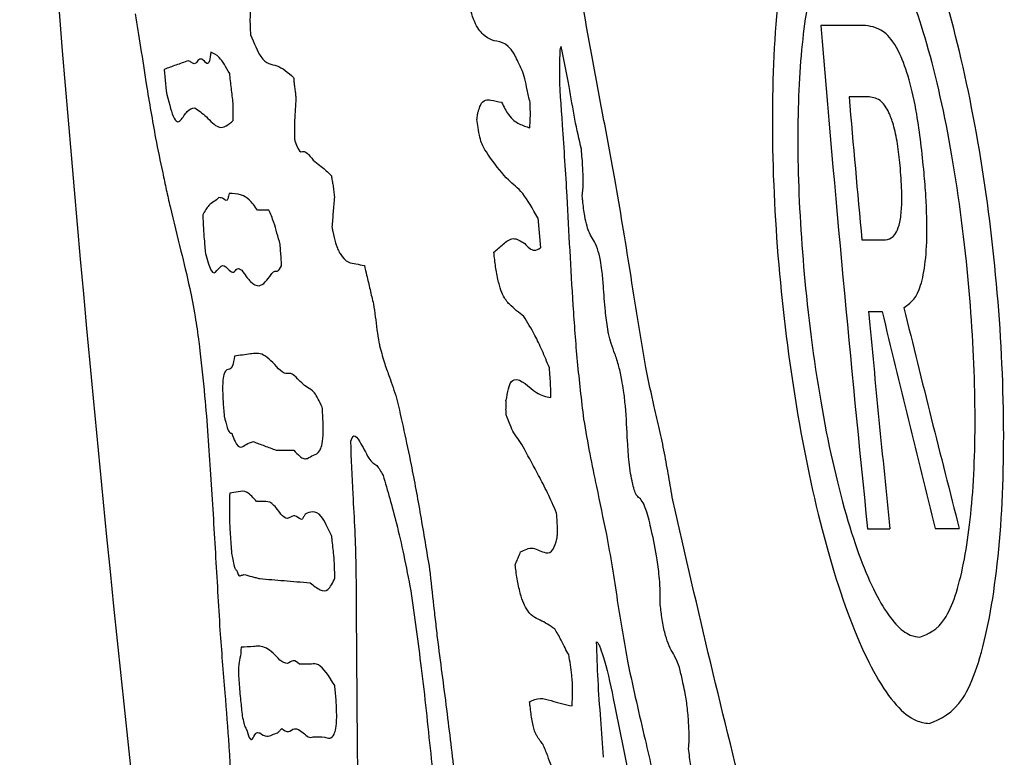
# Model space of a CAD drawing. Units: millimetres. Extents: x 421 to 1456, y 481 to 1521.
# Drawn here: x 1312 to 1313, y 790 to 791 of the extents above; entities that cross this region are included whole.
import ezdxf

# ---------------------------------------------------------------- set-up
doc = ezdxf.new("R2010")
doc.units = ezdxf.units.MM
doc.linetypes.add('SLD-Solid', pattern=[0])

msp = doc.modelspace()

# ---------------------------------------------------------------- linework, layer by layer
at = {"color": 7, "linetype": 'SLD-Solid', "lineweight": 25}
for p, q in [((1312.52366, 790.92764), (1312.52506, 790.91098)), ((1312.8128, 790.81279), (1312.81491, 790.78955))]:
    msp.add_line(p, q, dxfattribs=at)
at = {"color": 7, "linetype": 'SLD-Solid', "lineweight": 25, "flags": 128}
for points in [[(1313.06641, 790.96161), (1313.06202, 790.9616), (1313.05765, 790.96159), (1313.0533, 790.96158), (1313.04895, 790.96157), (1313.04463, 790.96156), (1313.04032, 790.96155), (1313.03603, 790.96154), (1313.03175, 790.96153)], [(1312.62381, 790.92141), (1312.62389, 790.92058), (1312.62395, 790.91976), (1312.62402, 790.91893), (1312.62409, 790.9181), (1312.62417, 790.91728), (1312.62423, 790.91645), (1312.6243, 790.91562), (1312.62437, 790.9148)], [(1313.06927, 790.90633), (1313.06732, 790.90632), (1313.06537, 790.90632), (1313.06341, 790.90631), (1313.06147, 790.90631), (1313.05952, 790.9063), (1313.05758, 790.9063), (1313.05564, 790.9063), (1313.05371, 790.90629)], [(1312.60473, 790.81864), (1312.60362, 790.81864), (1312.60251, 790.81863), (1312.6014, 790.81863), (1312.6003, 790.81862), (1312.5992, 790.81862), (1312.59811, 790.81861), (1312.59702, 790.81861), (1312.59593, 790.8186)], [(1313.06359, 790.79559), (1313.0655, 790.7956), (1313.06741, 790.7956), (1313.06932, 790.7956), (1313.07124, 790.79561), (1313.07316, 790.79561), (1313.07508, 790.79562), (1313.07701, 790.79562), (1313.07893, 790.79563)], [(1313.06874, 790.74027), (1313.07005, 790.74027), (1313.07137, 790.74027), (1313.07268, 790.74028), (1313.074, 790.74028), (1313.07532, 790.74028), (1313.07664, 790.74028), (1313.07796, 790.74029), (1313.07928, 790.74029)], [(1312.61021, 790.63295), (1312.61189, 790.63296), (1312.61358, 790.63296), (1312.61528, 790.63297), (1312.61699, 790.63298), (1312.61871, 790.63299), (1312.62045, 790.633), (1312.62219, 790.633), (1312.62394, 790.63301)], [(1313.06802, 790.57202), (1313.07016, 790.57203), (1313.07231, 790.57203), (1313.07447, 790.57204), (1313.07662, 790.57204), (1313.07878, 790.57205), (1313.08095, 790.57205), (1313.08312, 790.57206), (1313.08529, 790.57206)], [(1313.12046, 790.57214), (1313.12275, 790.57214), (1313.12506, 790.57215), (1313.12737, 790.57215), (1313.12969, 790.57216), (1313.132, 790.57216), (1313.13432, 790.57217), (1313.13665, 790.57217), (1313.13898, 790.57218)]]:
    msp.add_lwpolyline(points, dxfattribs=at)
at = {"color": 7, "linetype": 'SLD-Solid', "lineweight": 25}
for centre, radius, start, end in [((1334.49746, 792.76133), 22.1276, 183.527823, 192.471375), ((1334.53399, 792.76751), 21.57795, 184.801014, 185.839755), ((1334.27286, 792.7435), 21.29854, 184.948488, 185.247467), ((1312.62584, 790.64494), 0.22682, 90.18973, 90.29418), ((1334.36028, 792.75045), 21.38622, 185.393445, 185.846259), ((1329.15173, 794.58725), 16.52643, 193.460572, 194.060766), ((1328.84898, 794.60049), 16.21824, 193.759051, 194.381756)]:
    msp.add_arc(centre, radius, start, end, dxfattribs=at)
for points, knots in [([(1313.05153, 791.10908), (1313.04248, 791.10528), (1313.02437, 791.09767), (1313.00487, 791.03716), (1312.99417, 790.94869), (1312.99369, 790.8407), (1313.00293, 790.7266), (1313.02051, 790.61726), (1313.04519, 790.52209), (1313.07465, 790.45198), (1313.09916, 790.42369), (1313.11236, 790.42177), (1313.11574, 790.42128)], [0, 0, 0, 0, 0.108867, 0.217841, 0.324655, 0.429073, 0.530363, 0.63338, 0.738735, 0.848565, 0.961232, 1, 1, 1, 1]), ([(1313.11574, 790.42128), (1313.12483, 790.42509), (1313.14304, 790.43271), (1313.1627, 790.49332), (1313.17352, 790.58196), (1313.17403, 790.69026), (1313.16476, 790.80472), (1313.14702, 790.91385), (1313.12227, 791.00833), (1313.09283, 791.0781), (1313.06826, 791.1066), (1313.05498, 791.10857), (1313.05153, 791.10908)], [0, 0, 0, 0, 0.108896, 0.2179, 0.324765, 0.429354, 0.531059, 0.634037, 0.73814, 0.847495, 0.960398, 1, 1, 1, 1]), ([(1313.0568, 791.04218), (1313.05005, 791.03943), (1313.03653, 791.03394), (1313.02202, 790.98916), (1313.01412, 790.92331), (1313.01344, 790.84141), (1313.01997, 790.74801), (1313.03376, 790.65094), (1313.05444, 790.56662), (1313.07798, 790.51036), (1313.09639, 790.48973), (1313.10605, 790.48838), (1313.10853, 790.48804)], [0, 0, 0, 0, 0.10338, 0.206965, 0.306504, 0.40622, 0.511622, 0.631098, 0.749479, 0.858448, 0.963791, 1, 1, 1, 1]), ([(1313.10853, 790.48804), (1313.11528, 790.49079), (1313.1288, 790.49631), (1313.1433, 790.54109), (1313.15117, 790.60698), (1313.15178, 790.68925), (1313.1452, 790.78315), (1313.13142, 790.88008), (1313.11089, 790.96358), (1313.08759, 791.01945), (1313.06913, 791.0404), (1313.05936, 791.04181), (1313.0568, 791.04218)], [0, 0, 0, 0, 0.103111, 0.206406, 0.306149, 0.406411, 0.51244, 0.63222, 0.748578, 0.856768, 0.962499, 1, 1, 1, 1]), ([(1312.87246, 790.84281), (1312.86965, 790.85792), (1312.86402, 790.88814), (1312.85288, 790.94709), (1312.84502, 790.99196), (1312.83983, 791.02161)], [0, 0, 0, 0, 0.253322, 0.506629, 1, 1, 1, 1]), ([(1312.59915, 790.99103), (1312.59754, 790.98808), (1312.59506, 790.98356), (1312.59192, 790.98062), (1312.59053, 790.97523), (1312.59, 790.96888), (1312.59001, 790.96172), (1312.59027, 790.95672), (1312.59038, 790.95452)], [0, 0, 0, 0, 0.422949, 0.649229, 0.772402, 0.862525, 0.939334, 1, 1, 1, 1]), ([(1312.79969, 790.92876), (1312.79791, 790.93272), (1312.78988, 790.95069), (1312.78052, 790.94769), (1312.77052, 790.95407), (1312.76508, 790.96065), (1312.76087, 790.97241), (1312.75892, 790.98143), (1312.75807, 790.98718), (1312.75791, 790.98824)], [0, 0, 0, 0, 0.118232, 0.536452, 0.691072, 0.852103, 0.918152, 0.984937, 1, 1, 1, 1]), ([(1312.5011, 790.97063), (1312.50252, 790.96217), (1312.50536, 790.94528), (1312.51064, 790.9099), (1312.51451, 790.88801), (1312.5169, 790.8745)], [0, 0, 0, 0, 0.277275, 0.553678, 1, 1, 1, 1]), ([(1313.11177, 790.84762), (1313.11015, 790.86312), (1313.10745, 790.88888), (1313.10045, 790.92081), (1313.09214, 790.94336), (1313.08026, 790.95945), (1313.07163, 790.96079), (1313.06641, 790.96161)], [0, 0, 0, 0, 0.215153, 0.357618, 0.500335, 0.697203, 1, 1, 1, 1]), ([(1312.59038, 790.95452), (1312.59312, 790.94796), (1312.60036, 790.93059), (1312.61061, 790.93279), (1312.61942, 790.9252), (1312.62381, 790.92141)], [0, 0, 0, 0, 0.232633, 0.616567, 1, 1, 1, 1]), ([(1312.55966, 790.9411), (1312.55938, 790.93853), (1312.55871, 790.9323), (1312.55622, 790.93161), (1312.55278, 790.93685), (1312.55066, 790.93522), (1312.5496, 790.93441)], [0, 0, 0, 0, 0.149105, 0.362535, 0.681175, 1, 1, 1, 1]), ([(1312.5743, 790.92455), (1312.57292, 790.92699), (1312.57015, 790.93187), (1312.56515, 790.93854), (1312.5618, 790.9401), (1312.55966, 790.9411)], [0, 0, 0, 0, 0.264648, 0.5293, 1, 1, 1, 1]), ([(1312.82988, 790.9421), (1312.82969, 790.93713), (1312.82902, 790.92001), (1312.83212, 790.87985), (1312.83413, 790.84759), (1312.83526, 790.82938)], [0, 0, 0, 0, 0.1514652, 0.5212035, 1, 1, 1, 1]), ([(1312.83085, 790.94541), (1312.83067, 790.94498), (1312.83044, 790.94444), (1312.83016, 790.94396), (1312.83002, 790.94316), (1312.82994, 790.94254), (1312.82988, 790.9421)], [0, 0, 0, 0, 0.490672, 0.611715, 0.728983, 1, 1, 1, 1]), ([(1312.84654, 790.86583), (1312.84479, 790.87335), (1312.84132, 790.88827), (1312.83676, 790.91758), (1312.83298, 790.93535), (1312.83085, 790.94541)], [0, 0, 0, 0, 0.305679, 0.606661, 1, 1, 1, 1]), ([(1312.54231, 790.93437), (1312.53908, 790.93323), (1312.53423, 790.93152), (1312.5281, 790.92932), (1312.52514, 790.9282), (1312.52366, 790.92764)], [0, 0, 0, 0, 0.499994, 0.749996, 1, 1, 1, 1]), ([(1312.5496, 790.93441), (1312.54891, 790.9334), (1312.54747, 790.93128), (1312.54488, 790.93299), (1312.54317, 790.93391), (1312.54231, 790.93437)], [0, 0, 0, 0, 0.315331, 0.657441, 1, 1, 1, 1]), ([(1312.57698, 790.90138), (1312.57654, 790.90523), (1312.57586, 790.91102), (1312.57497, 790.91876), (1312.57452, 790.92262), (1312.5743, 790.92455)], [0, 0, 0, 0, 0.499979, 0.749995, 1, 1, 1, 1]), ([(1312.80677, 790.90223), (1312.80604, 790.90539), (1312.80468, 790.91127), (1312.80281, 790.92074), (1312.80106, 790.92628), (1312.80002, 790.92816), (1312.79969, 790.92876)], [0, 0, 0, 0, 0.316804, 0.59049, 0.868268, 1, 1, 1, 1]), ([(1312.52506, 790.91098), (1312.52695, 790.90332), (1312.53124, 790.88591), (1312.53646, 790.88694), (1312.54132, 790.89646), (1312.54528, 790.89742), (1312.54726, 790.8979)], [0, 0, 0, 0, 0.204555, 0.464577, 0.73229, 1, 1, 1, 1]), ([(1312.62437, 790.9148), (1312.62448, 790.91419), (1312.6247, 790.91297), (1312.62501, 790.91073), (1312.62529, 790.90799), (1312.62551, 790.90603), (1312.62563, 790.90494)], [0, 0, 0, 0, 0.214675, 0.431544, 0.682157, 1, 1, 1, 1]), ([(1312.57704, 790.8881), (1312.57701, 790.88931), (1312.57696, 790.89173), (1312.57691, 790.89636), (1312.57695, 790.89939), (1312.57698, 790.90138)], [0, 0, 0, 0, 0.255112, 0.510288, 1, 1, 1, 1]), ([(1312.62563, 790.90494), (1312.62541, 790.90232), (1312.62499, 790.89709), (1312.62446, 790.88752), (1312.6244, 790.87853), (1312.62465, 790.87242), (1312.62468, 790.87176)], [0, 0, 0, 0, 0.284414, 0.569297, 0.953037, 1, 1, 1, 1]), ([(1312.76683, 790.8954), (1312.76735, 790.89698), (1312.76992, 790.90476), (1312.77635, 790.90395), (1312.78197, 790.90275), (1312.78473, 790.90216)], [0, 0, 0, 0, 0.114688, 0.564841, 1, 1, 1, 1]), ([(1312.78473, 790.90216), (1312.78649, 790.89874), (1312.79114, 790.88973), (1312.79842, 790.88518), (1312.8039, 790.88329), (1312.80666, 790.88235)], [0, 0, 0, 0, 0.233438, 0.614732, 1, 1, 1, 1]), ([(1312.80666, 790.88235), (1312.80671, 790.88388), (1312.80682, 790.88695), (1312.80714, 790.89173), (1312.80701, 790.89721), (1312.80683, 790.90096), (1312.80677, 790.90223)], [0, 0, 0, 0, 0.245098, 0.489913, 0.826461, 1, 1, 1, 1]), ([(1313.09323, 790.85333), (1313.09264, 790.85897), (1313.09145, 790.8703), (1313.08828, 790.88485), (1313.08395, 790.89636), (1313.0774, 790.90524), (1313.07244, 790.9059), (1313.06927, 790.90633)], [0, 0, 0, 0, 0.1529364, 0.3073559, 0.4389234, 0.6424235, 1, 1, 1, 1]), ([(1312.54726, 790.8979), (1312.55022, 790.89586), (1312.55614, 790.89178), (1312.56677, 790.87922), (1312.57335, 790.88491), (1312.57704, 790.8881)], [0, 0, 0, 0, 0.305145, 0.609908, 1, 1, 1, 1]), ([(1312.76569, 790.88882), (1312.76578, 790.88943), (1312.76594, 790.89063), (1312.76616, 790.89361), (1312.76656, 790.89468), (1312.76683, 790.8954)], [0, 0, 0, 0, 0.247732, 0.495259, 1, 1, 1, 1]), ([(1312.77627, 790.85899), (1312.77481, 790.86106), (1312.7726, 790.86417), (1312.76981, 790.86876), (1312.76794, 790.87475), (1312.7666, 790.88177), (1312.76596, 790.88673), (1312.76569, 790.88882)], [0, 0, 0, 0, 0.394265, 0.593584, 0.741935, 0.890892, 1, 1, 1, 1]), ([(1312.5169, 790.8745), (1312.51875, 790.86545), (1312.52153, 790.85189), (1312.52527, 790.83452), (1312.52717, 790.82578), (1312.52812, 790.82141)], [0, 0, 0, 0, 0.499886, 0.749941, 1, 1, 1, 1]), ([(1312.62509, 790.87176), (1312.62572, 790.86983), (1312.62826, 790.86204), (1312.63128, 790.86542), (1312.63415, 790.86287), (1312.6353, 790.86184)], [0, 0, 0, 0, 0.164724, 0.665987, 1, 1, 1, 1]), ([(1312.84722, 790.82941), (1312.84752, 790.83249), (1312.84813, 790.83867), (1312.8477, 790.85195), (1312.84694, 790.86103), (1312.84654, 790.86583)], [0, 0, 0, 0, 0.318158, 0.640057, 1, 1, 1, 1]), ([(1312.6353, 790.86184), (1312.63696, 790.85979), (1312.64027, 790.8557), (1312.64601, 790.85228), (1312.65036, 790.84792), (1312.65303, 790.84525)], [0, 0, 0, 0, 0.279242, 0.558124, 1, 1, 1, 1]), ([(1312.8128, 790.81279), (1312.80886, 790.81978), (1312.80101, 790.83367), (1312.78915, 790.84146), (1312.78086, 790.85274), (1312.77627, 790.85899)], [0, 0, 0, 0, 0.311269, 0.618592, 1, 1, 1, 1]), ([(1313.07893, 790.79563), (1313.08303, 790.79575), (1313.08836, 790.79591), (1313.09319, 790.80855), (1313.09456, 790.82007), (1313.09462, 790.83554), (1313.09375, 790.84668), (1313.09323, 790.85333)], [0, 0, 0, 0, 0.442362, 0.576118, 0.711073, 0.827388, 1, 1, 1, 1]), ([(1313.09613, 790.74315), (1313.10036, 790.74605), (1313.10675, 790.75041), (1313.11243, 790.77255), (1313.1144, 790.79792), (1313.11367, 790.82441), (1313.11227, 790.84157), (1313.11177, 790.84762)], [0, 0, 0, 0, 0.340728, 0.513291, 0.686625, 0.889535, 1, 1, 1, 1]), ([(1312.65303, 790.84525), (1312.65324, 790.844), (1312.65366, 790.84148), (1312.65432, 790.83773), (1312.65488, 790.83333), (1312.65523, 790.83031), (1312.65541, 790.82878)], [0, 0, 0, 0, 0.243548, 0.487223, 0.741454, 1, 1, 1, 1]), ([(1312.89647, 790.6969), (1312.89433, 790.70921), (1312.89004, 790.73381), (1312.88251, 790.78362), (1312.87644, 790.81935), (1312.87246, 790.84281)], [0, 0, 0, 0, 0.255781, 0.511341, 1, 1, 1, 1]), ([(1312.57382, 790.83168), (1312.57358, 790.83027), (1312.57262, 790.82462), (1312.56947, 790.82808), (1312.56713, 790.82827), (1312.56593, 790.82838)], [0, 0, 0, 0, 0.13903, 0.557987, 1, 1, 1, 1]), ([(1312.59593, 790.8186), (1312.59374, 790.82164), (1312.58935, 790.82771), (1312.58196, 790.83128), (1312.57697, 790.83153), (1312.57382, 790.83168)], [0, 0, 0, 0, 0.269935, 0.539467, 1, 1, 1, 1]), ([(1312.56593, 790.82838), (1312.56464, 790.82728), (1312.56204, 790.82509), (1312.55768, 790.82265), (1312.55503, 790.81784), (1312.5535, 790.81509)], [0, 0, 0, 0, 0.299238, 0.598429, 1, 1, 1, 1]), ([(1312.65541, 790.82878), (1312.65524, 790.82684), (1312.6549, 790.82297), (1312.65423, 790.81524), (1312.65374, 790.80949), (1312.65341, 790.80566)], [0, 0, 0, 0, 0.251172, 0.502351, 1, 1, 1, 1]), ([(1312.83526, 790.82938), (1312.8367, 790.80142), (1312.83887, 790.75913), (1312.84301, 790.70113), (1312.84648, 790.6718), (1312.84823, 790.65698)], [0, 0, 0, 0, 0.49135, 0.742982, 1, 1, 1, 1]), ([(1312.86129, 790.77982), (1312.86056, 790.78301), (1312.85893, 790.79014), (1312.85593, 790.79582), (1312.85324, 790.79962), (1312.85083, 790.80593), (1312.84894, 790.81478), (1312.84785, 790.82311), (1312.84733, 790.8283), (1312.84722, 790.82941)], [0, 0, 0, 0, 0.154034, 0.344431, 0.545939, 0.669656, 0.794417, 0.956093, 1, 1, 1, 1]), ([(1312.52812, 790.82141), (1312.53093, 790.80996), (1312.53589, 790.7898), (1312.54237, 790.76357), (1312.54713, 790.73941), (1312.54976, 790.72241), (1312.55086, 790.71366), (1312.55104, 790.71225)], [0, 0, 0, 0, 0.386432, 0.680333, 0.854342, 0.976381, 1, 1, 1, 1]), ([(1312.61335, 790.79213), (1312.61254, 790.79509), (1312.61093, 790.801), (1312.608, 790.81124), (1312.60598, 790.8158), (1312.60473, 790.81864)], [0, 0, 0, 0, 0.273806, 0.5477914, 1, 1, 1, 1]), ([(1312.5535, 790.81509), (1312.55364, 790.81164), (1312.55388, 790.80569), (1312.55464, 790.79539), (1312.55521, 790.78889), (1312.55554, 790.78516)], [0, 0, 0, 0, 0.371609, 0.639846, 1, 1, 1, 1]), ([(1312.65341, 790.80566), (1312.65347, 790.80536), (1312.65361, 790.80475), (1312.65386, 790.80362), (1312.65405, 790.80276), (1312.65418, 790.8022)], [0, 0, 0, 0, 0.255969, 0.511862, 1, 1, 1, 1]), ([(1312.65418, 790.8022), (1312.6549, 790.79902), (1312.6568, 790.7906), (1312.66317, 790.7781), (1312.6702, 790.77749), (1312.67639, 790.77626), (1312.67858, 790.77583)], [0, 0, 0, 0, 0.081636, 0.216045, 0.722409, 1, 1, 1, 1]), ([(1312.77879, 790.78607), (1312.78118, 790.78818), (1312.78606, 790.79246), (1312.79368, 790.79865), (1312.79963, 790.79478), (1312.80263, 790.79282)], [0, 0, 0, 0, 0.323522, 0.658089, 1, 1, 1, 1]), ([(1312.61447, 790.77557), (1312.61437, 790.77763), (1312.61419, 790.78134), (1312.61377, 790.78694), (1312.61349, 790.7904), (1312.61335, 790.79213)], [0, 0, 0, 0, 0.385118, 0.691453, 1, 1, 1, 1]), ([(1312.80191, 790.73648), (1312.79825, 790.73932), (1312.79286, 790.7435), (1312.78655, 790.75047), (1312.78303, 790.75998), (1312.78079, 790.77006), (1312.77948, 790.77941), (1312.77894, 790.78462), (1312.77879, 790.78607)], [0, 0, 0, 0, 0.459147, 0.676665, 0.776862, 0.878037, 0.966188, 1, 1, 1, 1]), ([(1312.80263, 790.79282), (1312.80388, 790.79151), (1312.8064, 790.7889), (1312.8106, 790.78682), (1312.81331, 790.78854), (1312.81491, 790.78955)], [0, 0, 0, 0, 0.291226, 0.582427, 1, 1, 1, 1]), ([(1312.55554, 790.78516), (1312.55698, 790.78017), (1312.56045, 790.76817), (1312.56451, 790.77131), (1312.56862, 790.77784), (1312.5722, 790.77404), (1312.574, 790.77212)], [0, 0, 0, 0, 0.192973, 0.464082, 0.730184, 1, 1, 1, 1]), ([(1312.86688, 790.72662), (1312.86624, 790.73127), (1312.8647, 790.74234), (1312.86383, 790.75753), (1312.86274, 790.77099), (1312.86172, 790.77724), (1312.86129, 790.77982)], [0, 0, 0, 0, 0.263929, 0.62909, 0.847406, 1, 1, 1, 1]), ([(1312.574, 790.77212), (1312.57509, 790.77124), (1312.57735, 790.76943), (1312.58011, 790.77455), (1312.58249, 790.77297), (1312.58369, 790.77217)], [0, 0, 0, 0, 0.3178173, 0.658215, 1, 1, 1, 1]), ([(1312.58369, 790.77217), (1312.58598, 790.7689), (1312.59056, 790.76236), (1312.59847, 790.75801), (1312.60344, 790.76473), (1312.6065, 790.76887)], [0, 0, 0, 0, 0.278169, 0.556338, 1, 1, 1, 1]), ([(1312.6065, 790.76887), (1312.60722, 790.76991), (1312.60865, 790.772), (1312.61165, 790.77067), (1312.61342, 790.77374), (1312.61447, 790.77557)], [0, 0, 0, 0, 0.288381, 0.575514, 1, 1, 1, 1]), ([(1312.67858, 790.77583), (1312.67916, 790.77334), (1312.68061, 790.76712), (1312.68295, 790.75719), (1312.68471, 790.74972), (1312.68559, 790.74599)], [0, 0, 0, 0, 0.249995, 0.625002, 1, 1, 1, 1]), ([(1312.68559, 790.74599), (1312.68608, 790.74276), (1312.68707, 790.73633), (1312.68828, 790.72603), (1312.68947, 790.71778), (1312.69032, 790.71405), (1312.69058, 790.71289)], [0, 0, 0, 0, 0.290315, 0.578634, 0.869741, 1, 1, 1, 1]), ([(1312.82174, 790.69669), (1312.81986, 790.70125), (1312.81611, 790.71036), (1312.80946, 790.72429), (1312.80477, 790.73186), (1312.80191, 790.73648)], [0, 0, 0, 0, 0.279936, 0.559791, 1, 1, 1, 1]), ([(1312.87775, 790.68701), (1312.87706, 790.69068), (1312.87549, 790.69898), (1312.87254, 790.70725), (1312.86979, 790.71434), (1312.86788, 790.72118), (1312.86709, 790.72548), (1312.86688, 790.72662)], [0, 0, 0, 0, 0.219351, 0.495891, 0.741435, 0.931303, 1, 1, 1, 1]), ([(1312.55104, 790.71225), (1312.55239, 790.69975), (1312.55599, 790.66665), (1312.55977, 790.61194), (1312.56321, 790.5532), (1312.56559, 790.5134), (1312.56678, 790.49346)], [0, 0, 0, 0, 0.162059, 0.429347, 0.714152, 1, 1, 1, 1]), ([(1312.69058, 790.71289), (1312.69182, 790.70831), (1312.69429, 790.69917), (1312.6986, 790.6881), (1312.70169, 790.67873), (1312.70353, 790.67315)], [0, 0, 0, 0, 0.289877, 0.577614, 1, 1, 1, 1]), ([(1312.57809, 790.70577), (1312.5776, 790.70286), (1312.57612, 790.6943), (1312.57272, 790.69621), (1312.57018, 790.6933), (1312.56908, 790.68843), (1312.56876, 790.68134), (1312.56906, 790.67198), (1312.56965, 790.66409), (1312.57004, 790.65973), (1312.57008, 790.65927)], [0, 0, 0, 0, 0.167025, 0.492981, 0.658008, 0.765064, 0.837092, 0.909629, 0.99055, 1, 1, 1, 1]), ([(1312.61212, 790.69593), (1312.60818, 790.70026), (1312.60031, 790.70891), (1312.58933, 790.70712), (1312.58213, 790.70625), (1312.57809, 790.70577)], [0, 0, 0, 0, 0.30655, 0.61175, 1, 1, 1, 1]), ([(1312.62565, 790.68938), (1312.62426, 790.69065), (1312.62149, 790.69318), (1312.61734, 790.69109), (1312.61406, 790.69413), (1312.61212, 790.69593)], [0, 0, 0, 0, 0.2907601, 0.5794101, 1, 1, 1, 1]), ([(1312.82278, 790.67354), (1312.82281, 790.67656), (1312.82285, 790.6816), (1312.82235, 790.68968), (1312.82194, 790.69433), (1312.82174, 790.69669)], [0, 0, 0, 0, 0.425269, 0.708704, 1, 1, 1, 1]), ([(1312.91093, 790.63063), (1312.90962, 790.63677), (1312.90699, 790.64905), (1312.90193, 790.67006), (1312.89856, 790.6866), (1312.89647, 790.6969)], [0, 0, 0, 0, 0.274371, 0.548302, 1, 1, 1, 1]), ([(1312.64595, 790.6662), (1312.64389, 790.67055), (1312.63977, 790.67922), (1312.63338, 790.68131), (1312.62861, 790.68628), (1312.62565, 790.68938)], [0, 0, 0, 0, 0.276872, 0.550851, 1, 1, 1, 1]), ([(1312.78876, 790.67344), (1312.78929, 790.67672), (1312.79062, 790.68496), (1312.79815, 790.691), (1312.80977, 790.67644), (1312.81913, 790.67435), (1312.82278, 790.67354)], [0, 0, 0, 0, 0.088558, 0.222429, 0.697395, 1, 1, 1, 1]), ([(1312.88617, 790.60739), (1312.88561, 790.60981), (1312.88449, 790.61465), (1312.88309, 790.62612), (1312.88197, 790.64353), (1312.88122, 790.66163), (1312.87944, 790.67817), (1312.87825, 790.68438), (1312.87775, 790.68701)], [0, 0, 0, 0, 0.106508, 0.21257, 0.410854, 0.74712, 0.893018, 1, 1, 1, 1]), ([(1312.70353, 790.67315), (1312.70731, 790.6565), (1312.71366, 790.62853), (1312.7221, 790.58268), (1312.72671, 790.55468), (1312.72903, 790.54061)], [0, 0, 0, 0, 0.422578, 0.709783, 1, 1, 1, 1]), ([(1312.78827, 790.66671), (1312.78826, 790.66738), (1312.78825, 790.66863), (1312.78822, 790.67007), (1312.78817, 790.67092), (1312.78816, 790.67121), (1312.78814, 790.67137), (1312.78814, 790.67145), (1312.78814, 790.67147), (1312.78814, 790.67149), (1312.78815, 790.67151), (1312.78818, 790.67152), (1312.78833, 790.67171), (1312.78851, 790.67237), (1312.78867, 790.67306), (1312.78876, 790.67344)], [0, 0, 0, 0, 0.220797, 0.407065, 0.453589, 0.476858, 0.494509, 0.498552, 0.500634, 0.502729, 0.505483, 0.518015, 0.568094, 0.769059, 1, 1, 1, 1]), ([(1312.63452, 790.62647), (1312.63606, 790.62737), (1312.63921, 790.62921), (1312.6432, 790.63015), (1312.64566, 790.63602), (1312.64665, 790.64261), (1312.6468, 790.65214), (1312.64642, 790.66011), (1312.64605, 790.66489), (1312.64595, 790.6662)], [0, 0, 0, 0, 0.288336, 0.589972, 0.704748, 0.82056, 0.895997, 0.971499, 1, 1, 1, 1]), ([(1312.78834, 790.66015), (1312.78829, 790.6613), (1312.78823, 790.66281), (1312.78815, 790.66473), (1312.78823, 790.66562), (1312.78825, 790.66632), (1312.78827, 790.66671)], [0, 0, 0, 0, 0.486645, 0.642608, 0.798244, 1, 1, 1, 1]), ([(1312.57008, 790.65927), (1312.57084, 790.65602), (1312.57238, 790.64947), (1312.57432, 790.64589), (1312.57537, 790.64598), (1312.57587, 790.64602)], [0, 0, 0, 0, 0.342204, 0.690227, 1, 1, 1, 1]), ([(1312.80242, 790.63367), (1312.80105, 790.63605), (1312.7983, 790.64082), (1312.7937, 790.64612), (1312.79033, 790.65495), (1312.78834, 790.66015)], [0, 0, 0, 0, 0.291213, 0.581978, 1, 1, 1, 1]), ([(1312.84823, 790.65698), (1312.84979, 790.64791), (1312.8529, 790.62979), (1312.85899, 790.60077), (1312.86331, 790.57994), (1312.86588, 790.56754)], [0, 0, 0, 0, 0.2888534, 0.5768053, 1, 1, 1, 1]), ([(1312.57587, 790.64602), (1312.57674, 790.64365), (1312.58106, 790.63198), (1312.58602, 790.63779), (1312.59073, 790.63899), (1312.59265, 790.63948)], [0, 0, 0, 0, 0.130948, 0.644851, 1, 1, 1, 1]), ([(1312.66802, 790.63982), (1312.66877, 790.64166), (1312.67061, 790.64615), (1312.67567, 790.6386), (1312.67963, 790.6311), (1312.68198, 790.62667)], [0, 0, 0, 0, 0.221193, 0.540052, 1, 1, 1, 1]), ([(1312.59265, 790.63948), (1312.59551, 790.6384), (1312.59979, 790.63679), (1312.60571, 790.63459), (1312.60871, 790.6335), (1312.61021, 790.63295)], [0, 0, 0, 0, 0.499996, 0.75, 1, 1, 1, 1]), ([(1312.67225, 790.54378), (1312.67201, 790.55259), (1312.67151, 790.57015), (1312.6695, 790.60351), (1312.66857, 790.62625), (1312.66802, 790.63982)], [0, 0, 0, 0, 0.288677, 0.575402, 1, 1, 1, 1]), ([(1312.82736, 790.58411), (1312.82502, 790.58951), (1312.82033, 790.60029), (1312.812, 790.616), (1312.80608, 790.62693), (1312.80242, 790.63367)], [0, 0, 0, 0, 0.27732, 0.554313, 1, 1, 1, 1]), ([(1312.62394, 790.63301), (1312.62551, 790.63122), (1312.62812, 790.62823), (1312.63166, 790.62602), (1312.63357, 790.62632), (1312.63452, 790.62647)], [0, 0, 0, 0, 0.427841, 0.713285, 1, 1, 1, 1]), ([(1312.68198, 790.62667), (1312.68302, 790.62534), (1312.6851, 790.62269), (1312.68857, 790.62135), (1312.69136, 790.61639), (1312.69305, 790.61339)], [0, 0, 0, 0, 0.28304, 0.565545, 1, 1, 1, 1]), ([(1312.91726, 790.59427), (1312.91621, 790.60034), (1312.91462, 790.60944), (1312.91252, 790.62156), (1312.91146, 790.6276), (1312.91093, 790.63063)], [0, 0, 0, 0, 0.499997, 0.74999, 1, 1, 1, 1]), ([(1312.69305, 790.61339), (1312.69651, 790.60159), (1312.70185, 790.58336), (1312.70907, 790.55217), (1312.71265, 790.53341), (1312.71446, 790.52395)], [0, 0, 0, 0, 0.476167, 0.735742, 1, 1, 1, 1]), ([(1312.89503, 790.59076), (1312.89407, 790.59246), (1312.89214, 790.59591), (1312.88985, 790.59653), (1312.88779, 790.60073), (1312.88673, 790.60475), (1312.88623, 790.6071), (1312.88617, 790.60739)], [0, 0, 0, 0, 0.311089, 0.631639, 0.803509, 0.975738, 1, 1, 1, 1]), ([(1312.57432, 790.59964), (1312.5742, 790.5946), (1312.57399, 790.58641), (1312.57436, 790.57163), (1312.5752, 790.56039), (1312.57573, 790.55426), (1312.57583, 790.5532)], [0, 0, 0, 0, 0.4202925, 0.6831706, 0.9454641, 1, 1, 1, 1]), ([(1312.5951, 790.59314), (1312.59262, 790.59602), (1312.58747, 790.60199), (1312.58087, 790.6005), (1312.5765, 790.59993), (1312.57432, 790.59964)], [0, 0, 0, 0, 0.3174902, 0.6585825, 1, 1, 1, 1]), ([(1312.61398, 790.58332), (1312.61155, 790.58667), (1312.60682, 790.59318), (1312.60081, 790.59317), (1312.597, 790.59315), (1312.5951, 790.59314)], [0, 0, 0, 0, 0.346055, 0.672731, 1, 1, 1, 1]), ([(1312.90742, 790.51466), (1312.90753, 790.51746), (1312.90774, 790.52304), (1312.90694, 790.53492), (1312.90479, 790.55158), (1312.90124, 790.56945), (1312.89769, 790.58375), (1312.89565, 790.58913), (1312.89503, 790.59076)], [0, 0, 0, 0, 0.114828, 0.229389, 0.397374, 0.679401, 0.902736, 1, 1, 1, 1]), ([(1312.99881, 790.26299), (1312.99164, 790.28988), (1312.9737, 790.3571), (1312.94635, 790.46762), (1312.92696, 790.55204), (1312.91726, 790.59427)], [0, 0, 0, 0, 0.249975, 0.62485, 1, 1, 1, 1]), ([(1312.6284, 790.58003), (1312.62676, 790.58114), (1312.62338, 790.58343), (1312.61917, 790.57843), (1312.61571, 790.58169), (1312.61398, 790.58332)], [0, 0, 0, 0, 0.318603, 0.658202, 1, 1, 1, 1]), ([(1312.63277, 790.58341), (1312.63236, 790.58274), (1312.63154, 790.58141), (1312.63025, 790.57861), (1312.62907, 790.57952), (1312.6284, 790.58003)], [0, 0, 0, 0, 0.30406, 0.607459, 1, 1, 1, 1]), ([(1312.65319, 790.56681), (1312.65044, 790.57255), (1312.64518, 790.58355), (1312.63856, 790.58592), (1312.63471, 790.58425), (1312.63277, 790.58341)], [0, 0, 0, 0, 0.351807, 0.673846, 1, 1, 1, 1]), ([(1312.82759, 790.5642), (1312.82774, 790.56517), (1312.82803, 790.56712), (1312.82805, 790.57198), (1312.82779, 790.57771), (1312.82751, 790.58196), (1312.82736, 790.58411)], [0, 0, 0, 0, 0.217598, 0.434721, 0.714486, 1, 1, 1, 1]), ([(1312.6557, 790.53372), (1312.65563, 790.53675), (1312.65551, 790.54227), (1312.65489, 790.5527), (1312.65392, 790.56089), (1312.6533, 790.56591), (1312.65319, 790.56681)], [0, 0, 0, 0, 0.306344, 0.55932, 0.920998, 1, 1, 1, 1]), ([(1312.86588, 790.56754), (1312.8674, 790.5593), (1312.87044, 790.54284), (1312.87541, 790.50847), (1312.87971, 790.48412), (1312.88253, 790.46816)], [0, 0, 0, 0, 0.256991, 0.5130508, 1, 1, 1, 1]), ([(1312.79944, 790.55411), (1312.80258, 790.55576), (1312.80868, 790.55895), (1312.81777, 790.55271), (1312.82436, 790.55351), (1312.82669, 790.56122), (1312.82759, 790.5642)], [0, 0, 0, 0, 0.34281, 0.664537, 0.870624, 1, 1, 1, 1]), ([(1312.57583, 790.5532), (1312.57614, 790.55157), (1312.57679, 790.54817), (1312.57782, 790.54252), (1312.5788, 790.54038), (1312.57935, 790.54011), (1312.57966, 790.53996)], [0, 0, 0, 0, 0.221267, 0.460263, 0.704433, 1, 1, 1, 1]), ([(1312.79533, 790.54422), (1312.79567, 790.54504), (1312.79652, 790.54709), (1312.7979, 790.55035), (1312.79892, 790.55285), (1312.79944, 790.55411)], [0, 0, 0, 0, 0.249984, 0.624992, 1, 1, 1, 1]), ([(1312.68018, 790.09272), (1312.67854, 790.13237), (1312.67526, 790.21161), (1312.67356, 790.35634), (1312.67277, 790.46915), (1312.67225, 790.54378)], [0, 0, 0, 0, 0.253069, 0.50586, 1, 1, 1, 1]), ([(1312.82587, 790.49452), (1312.82209, 790.49705), (1312.81455, 790.5021), (1312.80639, 790.50425), (1312.80053, 790.51725), (1312.79789, 790.52676), (1312.79621, 790.53676), (1312.79553, 790.54254), (1312.79533, 790.54422)], [0, 0, 0, 0, 0.365776, 0.729539, 0.812172, 0.895693, 0.96976, 1, 1, 1, 1]), ([(1312.57966, 790.53996), (1312.5801, 790.5387), (1312.58132, 790.53523), (1312.58311, 790.53588), (1312.58454, 790.5364), (1312.58539, 790.53671)], [0, 0, 0, 0, 0.185994, 0.517128, 1, 1, 1, 1]), ([(1312.58539, 790.53671), (1312.5874, 790.53615), (1312.59041, 790.53531), (1312.59453, 790.53422), (1312.59662, 790.53371), (1312.59766, 790.53345)], [0, 0, 0, 0, 0.499997, 0.749998, 1, 1, 1, 1]), ([(1312.72903, 790.54061), (1312.73007, 790.53121), (1312.73163, 790.5171), (1312.73374, 790.4983), (1312.73482, 790.4889), (1312.73536, 790.4842)], [0, 0, 0, 0, 0.4999895, 0.7499884, 1, 1, 1, 1]), ([(1312.59766, 790.53345), (1312.60071, 790.5332), (1312.6068, 790.5327), (1312.61952, 790.53162), (1312.62975, 790.53077), (1312.63657, 790.53021)], [0, 0, 0, 0, 0.24999, 0.49998, 1, 1, 1, 1]), ([(1312.63657, 790.53021), (1312.6392, 790.52811), (1312.64394, 790.52434), (1312.65064, 790.52322), (1312.654, 790.5302), (1312.6557, 790.53372)], [0, 0, 0, 0, 0.381624, 0.687468, 1, 1, 1, 1]), ([(1312.71446, 790.52395), (1312.71727, 790.50415), (1312.7231, 790.46301), (1312.72984, 790.39796), (1312.73462, 790.35392), (1312.73702, 790.33187)], [0, 0, 0, 0, 0.3167019, 0.6577732, 1, 1, 1, 1]), ([(1312.92539, 790.4517), (1312.92462, 790.45542), (1312.92308, 790.46287), (1312.91897, 790.47415), (1312.91494, 790.47899), (1312.91091, 790.49141), (1312.90879, 790.50292), (1312.90786, 790.51088), (1312.90742, 790.51466)], [0, 0, 0, 0, 0.136716, 0.273417, 0.600192, 0.737509, 0.875417, 1, 1, 1, 1]), ([(1312.56678, 790.49346), (1312.56737, 790.48547), (1312.56853, 790.46949), (1312.57107, 790.43903), (1312.57267, 790.41753), (1312.57368, 790.40396)], [0, 0, 0, 0, 0.269461, 0.538719, 1, 1, 1, 1]), ([(1312.83686, 790.47467), (1312.83586, 790.47626), (1312.83386, 790.47944), (1312.83015, 790.48749), (1312.82751, 790.49182), (1312.82587, 790.49452)], [0, 0, 0, 0, 0.274375, 0.547916, 1, 1, 1, 1]), ([(1312.61319, 790.47046), (1312.60961, 790.47416), (1312.60217, 790.48184), (1312.5926, 790.48077), (1312.5864, 790.48045), (1312.58329, 790.48029)], [0, 0, 0, 0, 0.317198, 0.658474, 1, 1, 1, 1]), ([(1312.73536, 790.4842), (1312.7378, 790.4658), (1312.74254, 790.43001), (1312.74903, 790.3754), (1312.75231, 790.33979), (1312.75397, 790.32181)], [0, 0, 0, 0, 0.343891, 0.668921, 1, 1, 1, 1]), ([(1312.86357, 790.39514), (1312.86289, 790.40489), (1312.86151, 790.42479), (1312.8592, 790.45531), (1312.85858, 790.4748), (1312.85827, 790.4846)], [0, 0, 0, 0, 0.323595, 0.659777, 1, 1, 1, 1]), ([(1312.85827, 790.4846), (1312.85861, 790.48433), (1312.85913, 790.48392), (1312.85987, 790.48295), (1312.86026, 790.4819), (1312.86046, 790.48136)], [0, 0, 0, 0, 0.490382, 0.737966, 1, 1, 1, 1]), ([(1312.86046, 790.48136), (1312.86146, 790.47881), (1312.86531, 790.46906), (1312.87162, 790.43895), (1312.87937, 790.40035), (1312.88476, 790.37265), (1312.88745, 790.35878)], [0, 0, 0, 0, 0.0975554, 0.3732718, 0.6862664, 1, 1, 1, 1]), ([(1312.58329, 790.48029), (1312.583, 790.47712), (1312.58242, 790.47082), (1312.58107, 790.46808), (1312.58112, 790.45962), (1312.58164, 790.45094), (1312.58266, 790.4398), (1312.58359, 790.43111), (1312.58401, 790.42716)], [0, 0, 0, 0, 0.2619804, 0.521807, 0.606616, 0.6912028, 0.859657, 1, 1, 1, 1]), ([(1312.83968, 790.44818), (1312.83967, 790.44984), (1312.83963, 790.45315), (1312.83903, 790.45968), (1312.83804, 790.46681), (1312.83726, 790.47204), (1312.83686, 790.47467)], [0, 0, 0, 0, 0.203558, 0.406423, 0.700854, 1, 1, 1, 1]), ([(1312.62847, 790.46726), (1312.62675, 790.46863), (1312.62333, 790.47137), (1312.61887, 790.46624), (1312.61522, 790.46895), (1312.61319, 790.47046)], [0, 0, 0, 0, 0.309581, 0.615806, 1, 1, 1, 1]), ([(1312.65564, 790.45081), (1312.65123, 790.45781), (1312.64469, 790.4682), (1312.63783, 790.46719), (1312.633, 790.46731), (1312.62998, 790.46727), (1312.62847, 790.46726)], [0, 0, 0, 0, 0.426107, 0.632407, 0.816204, 1, 1, 1, 1]), ([(1312.88253, 790.46816), (1312.88469, 790.45802), (1312.88899, 790.43777), (1312.89741, 790.40239), (1312.90343, 790.37564), (1312.90722, 790.35884)], [0, 0, 0, 0, 0.271252, 0.542224, 1, 1, 1, 1]), ([(1312.657, 790.43424), (1312.65691, 790.4362), (1312.65674, 790.43976), (1312.65617, 790.44552), (1312.65582, 790.44904), (1312.65564, 790.45081)], [0, 0, 0, 0, 0.378275, 0.68795, 1, 1, 1, 1]), ([(1312.92942, 790.4019), (1312.92962, 790.404), (1312.9301, 790.40902), (1312.92974, 790.42012), (1312.92872, 790.43249), (1312.92721, 790.44368), (1312.92591, 790.44938), (1312.92539, 790.4517)], [0, 0, 0, 0, 0.163156, 0.392211, 0.631413, 0.850014, 1, 1, 1, 1]), ([(1312.83932, 790.43489), (1312.83938, 790.43653), (1312.83949, 790.43933), (1312.83978, 790.44329), (1312.83971, 790.44642), (1312.83968, 790.44818)], [0, 0, 0, 0, 0.380639, 0.650513, 1, 1, 1, 1]), ([(1312.80644, 790.43813), (1312.80908, 790.43934), (1312.81436, 790.44178), (1312.82553, 790.4381), (1312.83389, 790.43615), (1312.83932, 790.43489)], [0, 0, 0, 0, 0.260535, 0.520689, 1, 1, 1, 1]), ([(1312.81686, 790.40498), (1312.81523, 790.40708), (1312.81315, 790.40977), (1312.81063, 790.4142), (1312.80937, 790.41846), (1312.80805, 790.42524), (1312.80714, 790.43207), (1312.80658, 790.43696), (1312.80644, 790.43813)], [0, 0, 0, 0, 0.431588, 0.55441, 0.652273, 0.749908, 0.940503, 1, 1, 1, 1]), ([(1312.639, 790.41093), (1312.64191, 790.41112), (1312.64721, 790.41145), (1312.65377, 790.40861), (1312.65655, 790.41698), (1312.6573, 790.42413), (1312.65708, 790.43143), (1312.657, 790.43424)], [0, 0, 0, 0, 0.4232653, 0.7719878, 0.8583015, 0.9456021, 1, 1, 1, 1]), ([(1312.58401, 790.42716), (1312.58444, 790.42522), (1312.58524, 790.42164), (1312.58635, 790.4181), (1312.5869, 790.41755), (1312.58717, 790.41728)], [0, 0, 0, 0, 0.3701026, 0.6858411, 1, 1, 1, 1]), ([(1312.58717, 790.41728), (1312.58794, 790.41468), (1312.58977, 790.40842), (1312.59217, 790.40848), (1312.59429, 790.41479), (1312.59647, 790.41426), (1312.59757, 790.414)], [0, 0, 0, 0, 0.162025, 0.388975, 0.694496, 1, 1, 1, 1]), ([(1312.59757, 790.414), (1312.59942, 790.41281), (1312.60278, 790.41065), (1312.60724, 790.41258), (1312.61008, 790.41358), (1312.6115, 790.41407)], [0, 0, 0, 0, 0.381414, 0.690671, 1, 1, 1, 1]), ([(1312.6115, 790.41407), (1312.61176, 790.41435), (1312.61228, 790.41491), (1312.6133, 790.41603), (1312.61408, 790.41687), (1312.61459, 790.41743)], [0, 0, 0, 0, 0.251927, 0.503834, 1, 1, 1, 1]), ([(1312.61459, 790.41743), (1312.61636, 790.41612), (1312.61987, 790.41351), (1312.62465, 790.41912), (1312.62881, 790.41594), (1312.63112, 790.41417)], [0, 0, 0, 0, 0.309132, 0.615302, 1, 1, 1, 1]), ([(1312.63112, 790.41417), (1312.63248, 790.41292), (1312.63454, 790.41103), (1312.63714, 790.41029), (1312.63838, 790.41072), (1312.639, 790.41093)], [0, 0, 0, 0, 0.496284, 0.747817, 1, 1, 1, 1]), ([(1312.8263, 790.38182), (1312.82532, 790.3839), (1312.82337, 790.38804), (1312.82021, 790.3971), (1312.81805, 790.40218), (1312.81686, 790.40498)], [0, 0, 0, 0, 0.311201, 0.620351, 1, 1, 1, 1]), ([(1312.57368, 790.40396), (1312.57393, 790.39985), (1312.5744, 790.39216), (1312.57491, 790.3817), (1312.57538, 790.37445), (1312.57561, 790.37082)], [0, 0, 0, 0, 0.365258, 0.682164, 1, 1, 1, 1]), ([(1312.94379, 790.36892), (1312.94236, 790.37094), (1312.93945, 790.37504), (1312.93643, 790.37434), (1312.93397, 790.37793), (1312.9325, 790.38254), (1312.93088, 790.39054), (1312.93, 790.39741), (1312.92942, 790.4019)], [0, 0, 0, 0, 0.264183, 0.536855, 0.636197, 0.71355, 0.812636, 1, 1, 1, 1])]:
    msp.add_open_spline(points, degree=3, knots=knots, dxfattribs=at)

doc.saveas('drawing.dxf')
